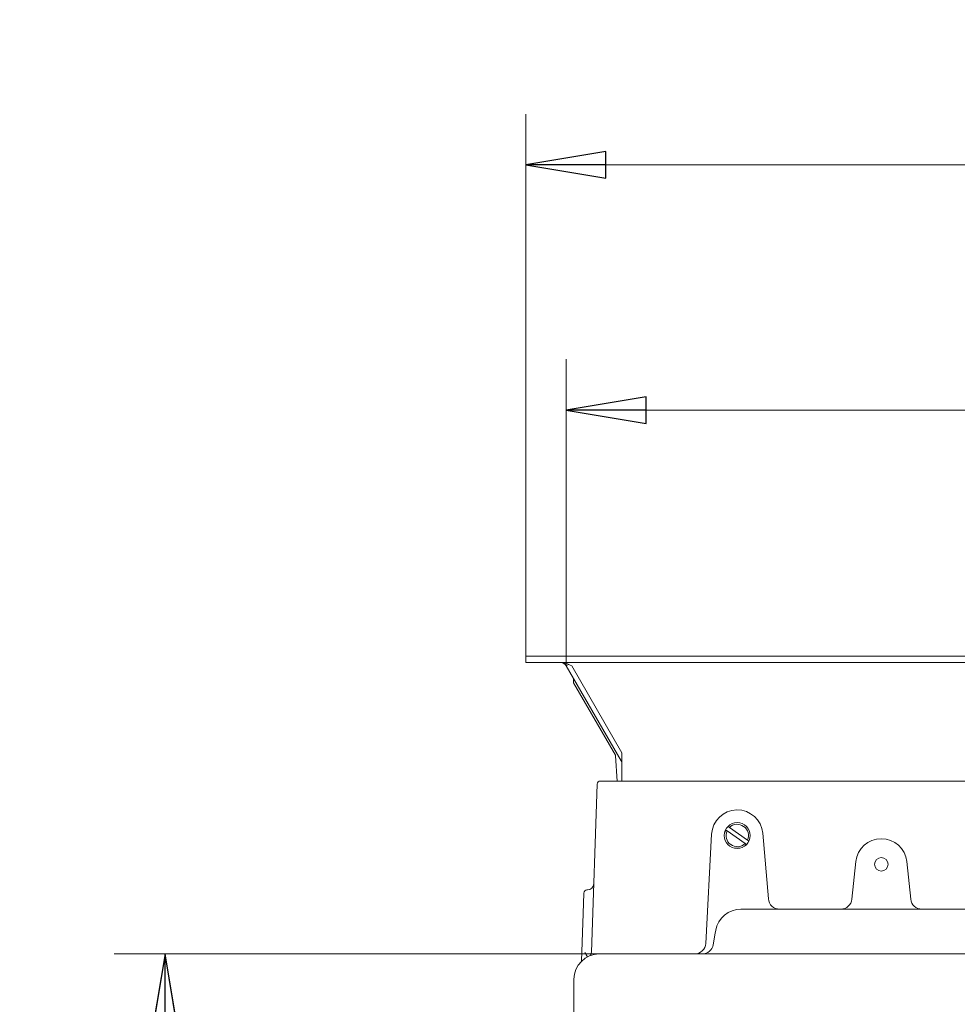
# Model space of a CAD drawing. Extents: x -2379 to -627, y 431 to 2827.
# Drawn here: x -2319 to -2027, y 1035 to 1343 of the extents above; entities that cross this region are included whole.
import ezdxf

# ---------------------------------------------------------------- set-up
doc = ezdxf.new("R2010")
doc.units = 0
doc.header["$LTSCALE"] = 5
doc.layers.add('SLD-0', color=7, linetype='Continuous')
doc.styles.add('STANDARD-BrunnerGroßer Text', font='arial.ttf')
doc.dimstyles.new('STANDARD-Brunner-IIGroßer Text', dxfattribs={"dimscale": 5, "dimtxt": 5.25, "dimasz": 3, "dimexe": 3.175, "dimexo": 0, "dimgap": 0.762, "dimtad": 1, "dimdec": 1, "dimrnd": 1e-08, "dimtxsty": 'STANDARD-BrunnerGroßer Text', "dimblk": 'Filled-1', "dimcen": 0.09, "dimdle": 10, "dimclrd": 7, "dimclre": 7, "dimclrt": 7, "dimadec": 1, "dimazin": 2, "dimtfac": 0.666667, "dimtmove": 0, "dimatfit": 3, "dimldrblk": 'Filled-1', "dimfxl": 1, "dimtolj": 1, "dimlwd": 25, "dimlwe": 25, "dimarcsym": 0})

# ---------------------------------------------------------------- blocks, each defined once
blk = doc.blocks.new('Filled-1')
at = {"color": 0}
for p, q in [((0, 0), (-1, 0.167)), ((-1, 0.167), (-1, -0.167)), ((-1, 0), (0, 0)), ((-1, -0.167), (0, 0))]:
    blk.add_line(p, q, dxfattribs=at)
at = {"color": 0, "flags": 128}
blk.add_lwpolyline([(-1, -0.167), (0, 0), (-1, 0.167), (-1, -0.167)], dxfattribs=at)
at = {"color": 0}
blk.add_solid([(-1, -0.167), (0, 0), (-1, 0.167), (-1, -0.167)], dxfattribs=at)
blk = doc.blocks.new('*D23')
at = {"layer": 'Defpoints', "color": 0}
for p in [(-2138.44, 1051.14), (-2274.1, 619.14), (-2138.44, 619.14)]:
    blk.add_point(p, dxfattribs=at)
at = {"layer": 'SLD-0', "color": 7, "lineweight": 15}
for p, q in [((-2138.44, 1051.14), (-2289.98, 1051.14)), ((-2274.1, 1026.14), (-2274.1, 644.14)), ((-2138.44, 619.14), (-2289.98, 619.14))]:
    blk.add_line(p, q, dxfattribs=at)
at = {"layer": 'SLD-0', "color": 7, "lineweight": 15, "xscale": 25, "yscale": 25, "zscale": 25}
for p, rotation in [((-2274.1, 1051.14), 90), ((-2274.1, 619.14), 270)]:
    blk.add_blockref('Filled-1', p, dxfattribs=dict(at, rotation=rotation))
at = {"layer": 'SLD-0', "color": 7, "lineweight": 15, "insert": (-2318.79, 836.7), "char_height": 40, "attachment_point": 2, "rotation": 90, "style": 'STANDARD-BrunnerGroßer Text'}
blk.add_mtext('\\A1;432', dxfattribs=at)
blk = doc.blocks.new('*D27')
at = {"layer": 'Defpoints', "color": 0}
for p in [(-2161.4, 1297.62), (-2161.4, 1144.14), (-1681.4, 1144.14)]:
    blk.add_point(p, dxfattribs=at)
at = {"layer": 'SLD-0', "color": 7, "lineweight": 15}
for p, q in [((-2161.4, 1144.14), (-2161.4, 1313.5)), ((-1681.4, 1144.14), (-1681.4, 1313.5)), ((-1706.4, 1297.62), (-2136.4, 1297.62))]:
    blk.add_line(p, q, dxfattribs=at)
at = {"layer": 'SLD-0', "color": 7, "lineweight": 15, "xscale": 25, "yscale": 25, "zscale": 25, "rotation": 180}
blk.add_blockref('Filled-1', (-2161.4, 1297.62), dxfattribs=at)
at = {"layer": 'SLD-0', "color": 7, "lineweight": 15, "xscale": 25, "yscale": 25, "zscale": 25}
blk.add_blockref('Filled-1', (-1681.4, 1297.62), dxfattribs=at)
at = {"layer": 'SLD-0', "color": 30, "lineweight": 15, "insert": (-1928.65, 1342.28), "char_height": 40, "attachment_point": 2, "style": 'STANDARD-BrunnerGroßer Text'}
blk.add_mtext('\\A1;480', dxfattribs=at)
blk = doc.blocks.new('*D28')
at = {"layer": 'Defpoints', "color": 0}
for p in [(-1693.97, 1221.02), (-2148.82, 1141.14), (-1693.97, 1141.14)]:
    blk.add_point(p, dxfattribs=at)
at = {"layer": 'SLD-0', "color": 7, "lineweight": 15}
for p, q in [((-2148.82, 1141.14), (-2148.82, 1236.89)), ((-1693.97, 1141.14), (-1693.97, 1236.89)), ((-2123.82, 1221.02), (-1718.97, 1221.02))]:
    blk.add_line(p, q, dxfattribs=at)
at = {"layer": 'SLD-0', "color": 7, "lineweight": 15, "xscale": 25, "yscale": 25, "zscale": 25, "rotation": 180}
blk.add_blockref('Filled-1', (-2148.82, 1221.02), dxfattribs=at)
at = {"layer": 'SLD-0', "color": 7, "lineweight": 15, "xscale": 25, "yscale": 25, "zscale": 25}
blk.add_blockref('Filled-1', (-1693.97, 1221.02), dxfattribs=at)
at = {"layer": 'SLD-0', "color": 7, "lineweight": 15, "insert": (-1930.56, 1265.51), "char_height": 40, "attachment_point": 2, "style": 'STANDARD-BrunnerGroßer Text'}
blk.add_mtext('\\A1;455', dxfattribs=at)

msp = doc.modelspace()

# ---------------------------------------------------------------- linework, layer by layer
at = {"color": 30, "linetype": 'Continuous', "lineweight": 15}
for p, q in [((-2161.4, 1144.14), (-2161.4, 1142.14)), ((-2161.4, 1142.14), (-2161.4, 1144.14)), ((-1681.4, 1144.14), (-2161.4, 1144.14)), ((-1681.4, 1142.14), (-2161.4, 1142.14)), ((-2148.82, 1141.14), (-2148.09, 1141.56)), ((-2148.82, 1141.14), (-2131.66, 1111.43)), ((-2147.09, 1141.14), (-2131.4, 1113.96)), ((-2146.55, 1136.05), (-2146.55, 1137.2)), ((-2133.46, 1113.24), (-2146.48, 1135.8)), ((-2131.4, 1113.96), (-2131.4, 1111.43)), ((-2133.39, 1113.02), (-2132.88, 1105.14)), ((-2131.66, 1111.43), (-2131.4, 1111.58)), ((-2131.4, 1110.43), (-2131.4, 1111.43)), ((-2131.4, 1105.14), (-2131.4, 1110.43))]:
    msp.add_line(p, q, dxfattribs=at)
at = {"color": 7, "linetype": 'Continuous', "lineweight": 15}
for p, q in [((-2138.12, 1105.14), (-2131.12, 1105.14)), ((-2131.12, 1105.14), (-1711.67, 1105.14)), ((-2140.95, 1051.68), (-2139.12, 1104.17)), ((-2099.35, 1088.77), (-2099, 1089.88)), ((-2098.58, 1089.59), (-2092.96, 1085.63)), ((-2092.21, 1086.69), (-2097.83, 1090.65)), ((-2105.22, 1054.45), (-2103.39, 1088.57)), ((-2087.43, 1088.82), (-2085.67, 1068.34)), ((-2092.54, 1085.34), (-2092.89, 1085.02)), ((-2059.57, 1068.28), (-2058.35, 1079.97)), ((-2042.44, 1079.97), (-2041.22, 1068.28)), ((-2143.53, 1063.74), (-2143.3, 1070.17)), ((-2094.22, 1065.14), (-1748.58, 1065.14)), ((-2144.05, 1048.86), (-2143.53, 1063.74)), ((-2102.24, 1057.68), (-2102.09, 1058.53)), ((-2102.89, 1054.03), (-2102.24, 1057.68)), ((-1704.35, 1051.14), (-2138.44, 1051.14)), ((-2146.4, 1043.18), (-2146.4, 627.1))]:
    msp.add_line(p, q, dxfattribs=at)
for centre, radius in [((-2095.4, 1088.14), 4.05), ((-2050.4, 1079.14), 2.1)]:
    msp.add_circle(centre, radius, dxfattribs=at)
at = {"color": 30, "linetype": 'Continuous', "lineweight": 15}
for centre, radius, start, end in [((-2150.55, 1140.14), 2, 30, 90), ((-2146.05, 1136.05), 0.5, 180, 210), ((-2133.89, 1112.99), 0.5, 3.6756, 30), ((-2133.4, 1110.43), 2, 27.5195, 30)]:
    msp.add_arc(centre, radius, start, end, dxfattribs=at)
at = {"color": 7, "linetype": 'Continuous', "lineweight": 15}
for centre, radius, start, end in [((-2138.12, 1104.14), 1, 90, 178), ((-2095.4, 1088.14), 8, 4.8973, 176.9238), ((-2095.4, 1088.14), 3.5, 155.5473, 314.1418), ((-2095.4, 1088.14), 3.5, 335.5473, 134.1418), ((-2050.4, 1079.14), 8, 5.9407, 174.0593), ((-2095.4, 1088.14), 4, 258.6756, 281.3472), ((-2142.3, 1070.14), 1, 91.5995, 178), ((-2142.2, 1073.14), 2, 269.8066, 358), ((-2082.18, 1068.64), 3.5, 184.8973, 270), ((-2063.05, 1068.64), 3.5, 270, 354.0593), ((-2037.74, 1068.64), 3.5, 185.9407, 270), ((-2094.22, 1057.14), 8, 90, 170), ((-2108.71, 1054.64), 3.5, 270, 356.9238), ((-2106.33, 1054.64), 3.5, 270, 350), ((-2120.45, 1064.72), 26.05, 210.2833, 213.7284), ((-2142.95, 1051.75), 2, 325.8234, 358)]:
    msp.add_arc(centre, radius, start, end, dxfattribs=at)
for centre, major_axis, ratio, start_param, end_param in [((-2138.32, 1043.07), (5.76, -5.76), 0.98201, 2.371274, 3.911912), ((-2141.36, 1046.1), (8.46, 2.39), 0.52402, 1.075823, 1.085439), ((-2141.36, 1046.1), (2.39, 8.46), 0.52402, 2.056153, 2.065769)]:
    msp.add_ellipse(centre, major_axis=major_axis, ratio=ratio, start_param=start_param, end_param=end_param, dxfattribs=at)
at = {"color": 30, "linetype": 'Continuous', "lineweight": 15}
msp.add_open_spline([(-2147.09, 1141.14), (-2147.66, 1141.42), (-2148.82, 1141.99), (-2149.97, 1142.09), (-2150.55, 1142.14)], degree=3, dxfattribs=at)
msp.add_open_spline([(-2131.62, 1111.35), (-2131.56, 1111.21), (-2131.47, 1111), (-2131.41, 1110.68), (-2131.4, 1110.51), (-2131.4, 1110.43)], degree=3, knots=[0, 0, 0, 0, 0.485035, 0.740266, 1, 1, 1, 1], dxfattribs=at)
at = {"color": 7, "linetype": 'Continuous', "lineweight": 15}
for points in [[(-2098.58, 1089.59), (-2099, 1089.88)], [(-2098.25, 1090.94), (-2097.83, 1090.65)], [(-2092.21, 1086.69), (-2091.8, 1086.4)], [(-2092.54, 1085.34), (-2092.96, 1085.63)], [(-2142.2, 1071.14), (-2142.3, 1071.14)]]:
    msp.add_open_spline(points, degree=1, dxfattribs=at)

# ---------------------------------------------------------------- dimensions: what is measured, and where the dimension line sits
at = {"layer": 'SLD-0', "lineweight": 15}
for base, p1, p2, override, picture, middle in [((-2161.4, 1297.62), (-1681.4, 1144.14), (-2161.4, 1144.14), {"dimtxt": 8, "dimasz": 5, "dimdec": 0, "dimtxsty": 'STANDARD-BrunnerGroßer Text', "dimclrt": 30, "dimlwd": 15, "dimlwe": 15}, '*D27', (-1928.65, 1297.62)), ((-1693.97, 1221.02), (-2148.82, 1141.14), (-1693.97, 1141.14), {"dimtxt": 8, "dimasz": 5, "dimdec": 0, "dimtxsty": 'STANDARD-BrunnerGroßer Text', "dimlwd": 15, "dimlwe": 15}, '*D28', (-1930.56, 1221.02))]:
    dim = msp.add_linear_dim(base=base, p1=p1, p2=p2, dimstyle='STANDARD-Brunner-IIGroßer Text', override=override, dxfattribs=at)
    dim.commit()
    dim.dimension.update_dxf_attribs({"geometry": picture, "text_midpoint": middle, "dimtype": 160})
dim = msp.add_linear_dim(base=(-2274.1, 619.14), p1=(-2138.44, 1051.14), p2=(-2138.44, 619.14), angle=90, dimstyle='STANDARD-Brunner-IIGroßer Text', override={"dimtxt": 8, "dimasz": 5, "dimdec": 0, "dimtxsty": 'STANDARD-BrunnerGroßer Text', "dimlwd": 15, "dimlwe": 15}, dxfattribs=at)
dim.commit()
dim.dimension.update_dxf_attribs({"geometry": '*D23', "text_midpoint": (-2274.1, 836.7), "dimtype": 160})

doc.saveas('drawing.dxf')
